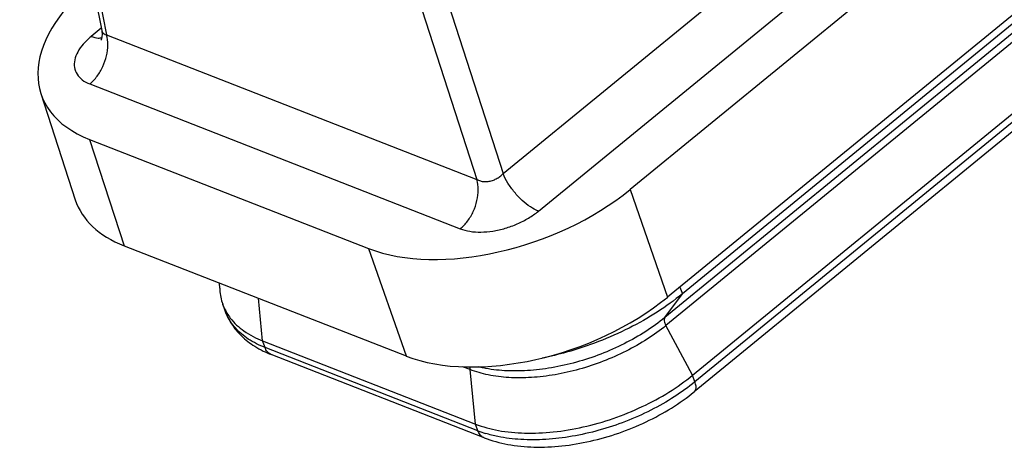
# Model space of a CAD drawing. Extents: x 4549 to 18960, y -5214 to -1544.
# Drawn here: x 8930 to 8967, y -4686 to -4670 of the extents above; entities that cross this region are included whole.
import ezdxf

# ---------------------------------------------------------------- set-up
doc = ezdxf.new("R2010")
doc.units = 0
doc.header["$LTSCALE"] = 0.64311
doc.header["$MEASUREMENT"] = 0
doc.layers.get('0').update_dxf_attribs({"linetype": 'CONTINUOUS'})

msp = doc.modelspace()

# ---------------------------------------------------------------- linework, layer by layer
at = {"color": 7, "linetype": 'Continuous'}
for p, q in [((8949.303, -4676.899), (8979.463, -4652.239)), ((8947.99, -4675.507), (8975.888, -4652.697)), ((8981.3, -4652.719), (8952.707, -4676.097)), ((8984.529, -4655.208), (8954.101, -4680.086)), ((8983.69, -4656.219), (8954.647, -4679.966)), ((8983.039, -4657.099), (8953.995, -4680.845)), ((8983.081, -4657.394), (8954.037, -4681.141)), ((8955.026, -4682.983), (8984.07, -4659.237)), ((8984.158, -4659.484), (8955.114, -4683.23)), ((8984.135, -4659.851), (8955.091, -4683.598)), ((8931.905, -4664.2), (8933.092, -4670.196)), ((8932.096, -4664.415), (8933.272, -4670.352)), ((8945.96, -4669.236), (8947.99, -4675.507)), ((8944.992, -4669.454), (8947.023, -4675.725)), ((8933.076, -4670.113), (8932.706, -4670.415)), ((8933.092, -4670.197), (8933.092, -4670.197)), ((8933.272, -4670.352), (8947.023, -4675.725)), ((8932.65, -4672.18), (8946.402, -4677.552)), ((8930.835, -4672.531), (8932.113, -4676.474)), ((8932.642, -4674.236), (8933.921, -4678.179)), ((8932.642, -4674.236), (8943, -4678.283)), ((8952.707, -4676.097), (8954.101, -4680.086)), ((8933.921, -4678.179), (8944.395, -4682.271)), ((8943, -4678.283), (8944.395, -4682.271)), ((8937.475, -4679.755), (8937.47, -4679.566)), ((8953.995, -4680.845), (8954.647, -4679.966)), ((8954.557, -4679.713), (8954.647, -4679.966)), ((8937.672, -4680.593), (8937.584, -4680.346)), ((8939.067, -4681.71), (8938.908, -4680.128)), ((8955.026, -4682.983), (8954.037, -4681.141)), ((8939.155, -4681.957), (8939.067, -4681.71)), ((8939.067, -4681.71), (8946.969, -4684.797)), ((8947.057, -4685.044), (8939.155, -4681.957)), ((8947.291, -4685.305), (8939.389, -4682.218)), ((8946.766, -4682.777), (8946.49, -4682.67)), ((8946.969, -4684.797), (8946.766, -4682.777)), ((8947.22, -4682.707), (8947.069, -4682.675)), ((8955.114, -4683.23), (8955.026, -4682.983)), ((8947.057, -4685.044), (8946.969, -4684.797))]:
    msp.add_line(p, q, dxfattribs=at)
msp.add_lwpolyline([(8933.092, -4670.197), (8933.101, -4670.247), (8933.106, -4670.303), (8933.106, -4670.356), (8933.103, -4670.405), (8933.097, -4670.448), (8933.089, -4670.484), (8933.081, -4670.513), (8933.073, -4670.534), (8933.067, -4670.548), (8933.065, -4670.552)], dxfattribs=at)
for centre, radius, start, end in [((8939.357, -4679.708), 1.885, 199.7696, 211.0613), ((8940.812, -4678.569), 3.916, 243.9179, 248.7041), ((8948.564, -4681.179), 4.148, 248.6996, 252.8259)]:
    msp.add_arc(centre, radius, start, end, dxfattribs=at)
for centre, major_axis, ratio, start_param, end_param in [((8937.592, -4670.191), (6.737, 2.402), 0.556523, 8.443373, 9.994828), ((8947.947, -4674.236), (6.734, 2.403), 0.556831, -2.571479, -1.000987), ((8938.871, -4674.134), (6.737, 2.402), 0.556523, 3.125496, 3.711643), ((8949.342, -4678.225), (6.734, 2.403), 0.556831, -2.571479, -1.000987)]:
    msp.add_ellipse(centre, major_axis=major_axis, ratio=ratio, start_param=start_param, end_param=end_param, dxfattribs=at)
for points, start_tangent, end_tangent in [([(8932.706, -4670.415), (8932.411, -4670.7), (8932.204, -4670.997), (8932.093, -4671.291), (8932.084, -4671.57), (8932.178, -4671.819), (8932.37, -4672.026), (8932.65, -4672.18)], (-0.774173, -0.632974), (0.931512, -0.363711)), ([(8932.65, -4672.18), (8932.922, -4671.894), (8933.135, -4671.536), (8933.271, -4671.136), (8933.318, -4670.73), (8933.272, -4670.352)], (0.774175, 0.632972), (-0.254051, 0.967191)), ([(8932.706, -4670.415), (8932.967, -4670.475), (8933.095, -4670.462)], (0.93144, -0.363895), (0.96791, 0.251298)), ([(8933.092, -4670.197), (8933.121, -4670.265), (8933.182, -4670.32), (8933.272, -4670.352)], (0.200032, -0.979789), (0.982864, -0.184332)), ([(8947.023, -4675.725), (8947.148, -4675.777), (8947.29, -4675.801), (8947.44, -4675.795), (8947.593, -4675.761), (8947.74, -4675.699), (8947.875, -4675.613), (8947.99, -4675.507)], (0.868717, -0.495308), (0.669672, 0.742657)), ([(8949.303, -4676.899), (8949.007, -4676.741), (8948.702, -4676.5), (8948.415, -4676.195), (8948.171, -4675.854), (8947.99, -4675.507)], (-0.93144, 0.363895), (-0.386386, 0.922337)), ([(8946.402, -4677.552), (8946.673, -4677.267), (8946.887, -4676.908), (8947.023, -4676.509), (8947.07, -4676.102), (8947.023, -4675.725)], (0.774175, 0.632972), (-0.254051, 0.967191)), ([(8946.402, -4677.552), (8946.758, -4677.646), (8947.168, -4677.674), (8947.613, -4677.635), (8948.071, -4677.532), (8948.52, -4677.369), (8948.938, -4677.154), (8949.303, -4676.899)], (0.931348, -0.364131), (0.774077, 0.633091)), ([(8937.475, -4679.755), (8937.564, -4680.287), (8937.584, -4680.346)], (0.027004, -0.999635), (0.336963, -0.941518)), ([(8954.647, -4679.966), (8953.715, -4680.64), (8952.667, -4681.237), (8951.535, -4681.739), (8950.352, -4682.131), (8949.443, -4682.347)], (-0.774175, -0.632972), (-0.981018, -0.193917)), ([(8937.672, -4680.593), (8937.915, -4681.084), (8938.281, -4681.527), (8938.774, -4681.912), (8939.09, -4682.087)], (0.335935, -0.941885), (0.897817, -0.440369)), ([(8939.155, -4681.957), (8938.535, -4681.641), (8938.054, -4681.23), (8937.731, -4680.738), (8937.672, -4680.593)], (-0.93144, 0.363895), (-0.335028, 0.942208)), ([(8937.743, -4680.681), (8937.867, -4680.864), (8938.375, -4681.344), (8939.067, -4681.71)], (0.514958, -0.857215), (0.93144, -0.363895)), ([(8953.995, -4680.845), (8953.285, -4681.36), (8952.485, -4681.816), (8951.617, -4682.201), (8950.712, -4682.501), (8949.795, -4682.707), (8948.897, -4682.813), (8948.043, -4682.816), (8947.261, -4682.716), (8947.22, -4682.707)], (-0.774175, -0.632972), (-0.978044, 0.208396)), ([(8953.995, -4680.845), (8953.973, -4680.918), (8953.987, -4681.021), (8954.037, -4681.141)], (-0.595003, -0.803724), (0.47299, -0.881068)), ([(8954.037, -4681.141), (8953.341, -4681.645), (8952.557, -4682.091), (8951.707, -4682.469), (8950.821, -4682.762), (8949.922, -4682.965), (8949.042, -4683.068), (8948.205, -4683.071), (8947.44, -4682.973), (8946.766, -4682.777)], (-0.774175, -0.632972), (-0.93144, 0.363895)), ([(8939.389, -4682.218), (8939.366, -4682.208), (8939.241, -4682.11), (8939.155, -4681.957)], (-0.932462, 0.361267), (-0.335935, 0.941885)), ([(8946.743, -4682.676), (8946.766, -4682.777)], (0.353505, -0.935433), (0.09976, -0.995011)), ([(8946.969, -4684.797), (8947.818, -4685.034), (8948.793, -4685.132), (8949.856, -4685.089), (8950.965, -4684.905), (8952.079, -4684.588), (8953.154, -4684.151), (8954.149, -4683.609), (8955.026, -4682.983)], (0.93144, -0.363895), (0.774175, 0.632972)), ([(8955.114, -4683.23), (8954.348, -4683.785), (8953.479, -4684.281), (8952.537, -4684.7), (8951.552, -4685.027), (8950.555, -4685.251), (8949.577, -4685.366), (8948.648, -4685.369), (8947.799, -4685.26), (8947.339, -4685.142)], (-0.774175, -0.632972), (-0.955211, 0.295925)), ([(8955.091, -4683.597), (8955.141, -4683.523), (8955.153, -4683.394), (8955.114, -4683.23)], (0.763489, 0.645821), (-0.335935, 0.941885)), ([(8947.291, -4685.305), (8948.164, -4685.55), (8949.139, -4685.649), (8950.173, -4685.606), (8951.232, -4685.43), (8952.284, -4685.13), (8953.299, -4684.716), (8954.244, -4684.201), (8955.091, -4683.598)], (0.93144, -0.363895), (0.774175, 0.632972)), ([(8947.291, -4685.305), (8947.268, -4685.296), (8947.143, -4685.197), (8947.057, -4685.044)], (-0.932462, 0.361267), (-0.335935, 0.941885))]:
    msp.add_spline(points, degree=3, dxfattribs=dict(at, start_tangent=start_tangent, end_tangent=end_tangent))

doc.saveas('drawing.dxf')
